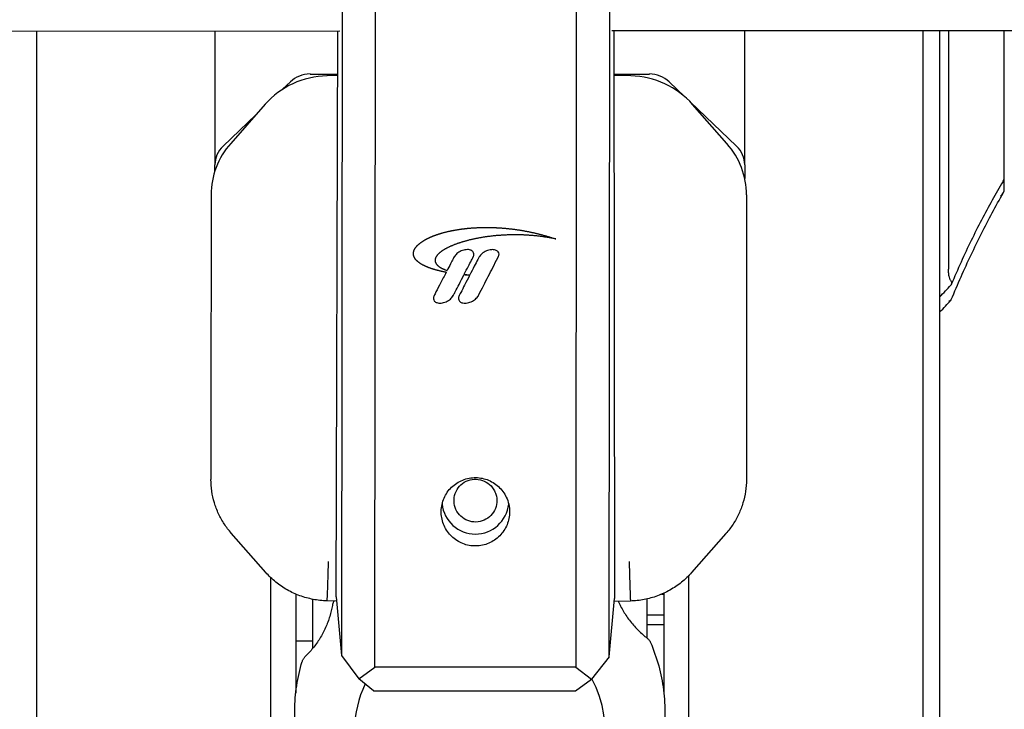
# Model space of a CAD drawing. Extents: x 2991 to 3714, y -3003 to -1593.
# Drawn here: x 3337 to 3513, y -2064 to -1940 of the extents above; entities that cross this region are included whole.
import ezdxf

# ---------------------------------------------------------------- set-up
doc = ezdxf.new("R2010")
doc.units = 0
doc.header["$MEASUREMENT"] = 0
doc.layers.add('PV-1DA', color=7, linetype='Continuous')

# ---------------------------------------------------------------- blocks, each defined once
blk = doc.blocks.new('A$C45963A82')
at = {"layer": 'PV-1DA'}
for p, q in [((267.52, 824.11), (267.64, 964.11)), ((303.64, 964.08), (303.52, 824.08)), ((261.63, 951.75), (261.52, 826.22)), ((309.52, 825.94), (309.63, 951.71)), ((126.15, 938.18), (261.24, 938.31)), ((206.9, 846.55), (206.9, 938.26)), ((238.83, 938.29), (238.83, 914.23)), ((260.55, 836.73), (260.88, 938.31)), ((310, 938.34), (444.23, 938.4)), ((310.35, 938.27), (310.51, 836.42)), ((333.83, 914.23), (333.83, 938.35)), ((365.77, 938.37), (365.77, 846.55)), ((368.83, 851.61), (368.83, 938.37)), ((370.37, 938.37), (370.37, 895.51)), ((380.37, 912.73), (380.37, 938.37)), ((255.9, 930.55), (260.86, 930.55)), ((310.36, 930.55), (316.76, 930.55)), ((250.95, 927.8), (252.37, 929.15)), ((260.86, 930.27), (258.93, 930.23)), ((313.4, 930.21), (310.36, 930.28)), ((320.3, 929.15), (323.12, 926.45)), ((247.83, 925.12), (241.67, 918.1)), ((324.06, 925.55), (332.37, 917.61)), ((330.65, 918.06), (324.49, 925.08)), ((240.3, 917.61), (246.17, 923.23)), ((238.83, 913.14), (238.83, 914.23)), ((333.83, 914.23), (333.83, 911.8)), ((380.37, 909.93), (380.37, 912.1)), ((238.15, 908.88), (238.13, 866.73)), ((334.15, 908.84), (334.15, 899.93)), ((279.89, 902.1), (279.96, 902.12)), ((279.96, 902.12), (280.04, 902.14)), ((280.04, 902.14), (280.12, 902.16)), ((280.12, 902.16), (280.2, 902.18)), ((280.2, 902.18), (280.28, 902.2)), ((280.28, 902.2), (280.35, 902.22)), ((280.35, 902.22), (280.43, 902.24)), ((280.43, 902.24), (280.51, 902.26)), ((280.51, 902.26), (280.6, 902.28)), ((280.6, 902.28), (280.68, 902.3)), ((280.68, 902.3), (280.76, 902.32)), ((280.76, 902.32), (280.84, 902.33)), ((280.84, 902.33), (280.92, 902.35)), ((280.92, 902.35), (281, 902.37)), ((281, 902.37), (281.09, 902.39)), ((281.09, 902.39), (281.17, 902.41)), ((281.17, 902.41), (281.26, 902.42)), ((281.26, 902.42), (281.34, 902.44)), ((281.34, 902.44), (281.42, 902.46)), ((281.42, 902.46), (281.51, 902.47)), ((281.51, 902.47), (281.6, 902.49)), ((281.6, 902.49), (281.68, 902.51)), ((281.68, 902.51), (281.77, 902.52)), ((281.77, 902.52), (281.85, 902.54)), ((281.85, 902.54), (281.94, 902.55)), ((281.94, 902.55), (282.03, 902.57)), ((282.03, 902.57), (282.12, 902.58)), ((282.12, 902.58), (282.21, 902.6)), ((282.21, 902.6), (282.29, 902.61)), ((282.29, 902.61), (282.38, 902.63)), ((282.38, 902.63), (282.47, 902.64)), ((282.47, 902.64), (282.56, 902.66)), ((282.56, 902.66), (282.65, 902.67)), ((282.65, 902.67), (282.74, 902.68)), ((282.74, 902.68), (282.84, 902.7)), ((282.84, 902.7), (282.93, 902.71)), ((282.93, 902.71), (283.02, 902.72)), ((283.02, 902.72), (283.11, 902.74)), ((283.11, 902.74), (283.2, 902.75)), ((283.2, 902.75), (283.3, 902.76)), ((283.3, 902.76), (283.39, 902.77)), ((283.39, 902.77), (283.48, 902.78)), ((283.48, 902.78), (283.58, 902.79)), ((283.58, 902.79), (283.67, 902.8)), ((283.67, 902.8), (283.77, 902.82)), ((283.77, 902.82), (283.86, 902.83)), ((283.86, 902.83), (283.96, 902.84)), ((283.96, 902.84), (284.05, 902.85)), ((284.05, 902.85), (284.15, 902.86)), ((284.15, 902.86), (284.25, 902.87)), ((284.25, 902.87), (284.34, 902.87)), ((284.34, 902.87), (284.44, 902.88)), ((284.44, 902.88), (284.54, 902.89)), ((284.54, 902.89), (284.64, 902.9)), ((284.64, 902.9), (284.73, 902.91)), ((284.73, 902.91), (284.83, 902.92)), ((284.83, 902.92), (284.93, 902.92)), ((284.93, 902.92), (285.03, 902.93)), ((285.03, 902.93), (285.13, 902.94)), ((285.13, 902.94), (285.23, 902.94)), ((285.23, 902.94), (285.33, 902.95)), ((285.33, 902.95), (285.43, 902.96)), ((285.43, 902.96), (285.53, 902.96)), ((285.53, 902.96), (285.63, 902.97)), ((285.63, 902.97), (285.73, 902.97)), ((285.73, 902.97), (285.84, 902.98)), ((285.84, 902.98), (285.94, 902.98)), ((285.94, 902.98), (286.04, 902.99)), ((286.04, 902.99), (286.14, 902.99)), ((286.14, 902.99), (286.25, 903)), ((286.25, 903), (286.35, 903)), ((286.35, 903), (286.45, 903)), ((286.45, 903), (286.56, 903.01)), ((286.56, 903.01), (286.66, 903.01)), ((286.66, 903.01), (286.76, 903.01)), ((286.76, 903.01), (286.87, 903.01)), ((286.87, 903.01), (286.97, 903.01)), ((286.97, 903.01), (287.08, 903.02)), ((287.08, 903.02), (287.19, 903.02)), ((287.19, 903.02), (287.29, 903.02)), ((287.29, 903.02), (287.4, 903.02)), ((287.4, 903.02), (287.5, 903.02)), ((287.5, 903.02), (287.61, 903.02)), ((287.61, 903.02), (287.72, 903.02)), ((287.72, 903.02), (287.82, 903.02)), ((287.82, 903.02), (287.93, 903.02)), ((287.93, 903.02), (288.04, 903.01)), ((288.04, 903.01), (288.15, 903.01)), ((288.15, 903.01), (288.26, 903.01)), ((288.26, 903.01), (288.37, 903.01)), ((288.37, 903.01), (288.47, 903.01)), ((288.47, 903.01), (288.58, 903)), ((288.58, 903), (288.69, 903)), ((288.69, 903), (288.8, 903)), ((288.8, 903), (288.91, 902.99)), ((288.91, 902.99), (289.02, 902.99)), ((289.02, 902.99), (289.13, 902.98)), ((289.13, 902.98), (289.24, 902.98)), ((289.24, 902.98), (289.35, 902.97)), ((289.35, 902.97), (289.47, 902.97)), ((289.47, 902.97), (289.58, 902.96)), ((289.58, 902.96), (289.69, 902.95)), ((289.69, 902.95), (289.8, 902.95)), ((289.8, 902.95), (289.91, 902.94)), ((289.91, 902.94), (290.02, 902.93)), ((290.02, 902.93), (290.14, 902.92)), ((290.14, 902.92), (290.25, 902.92)), ((290.25, 902.92), (290.36, 902.91)), ((290.36, 902.91), (290.48, 902.9)), ((290.48, 902.9), (290.59, 902.89)), ((290.59, 902.89), (290.7, 902.88)), ((290.7, 902.88), (290.82, 902.87)), ((290.82, 902.87), (290.93, 902.86)), ((290.93, 902.86), (291.05, 902.85)), ((291.05, 902.85), (291.16, 902.84)), ((291.16, 902.84), (291.27, 902.83)), ((291.27, 902.83), (291.39, 902.81)), ((291.39, 902.81), (291.5, 902.8)), ((291.5, 902.8), (291.62, 902.79)), ((291.62, 902.79), (291.74, 902.78)), ((291.74, 902.78), (291.85, 902.76)), ((291.85, 902.76), (291.97, 902.75)), ((291.97, 902.75), (292.08, 902.74)), ((292.08, 902.74), (292.2, 902.72)), ((292.2, 902.72), (292.32, 902.71)), ((292.32, 902.71), (292.43, 902.69)), ((292.43, 902.69), (292.55, 902.68)), ((292.55, 902.68), (292.67, 902.66)), ((292.67, 902.66), (292.78, 902.64)), ((292.78, 902.64), (292.9, 902.63)), ((292.9, 902.63), (293.02, 902.61)), ((293.02, 902.61), (293.14, 902.59)), ((293.14, 902.59), (293.25, 902.57)), ((293.25, 902.57), (293.37, 902.56)), ((293.37, 902.56), (293.49, 902.54)), ((293.49, 902.54), (293.61, 902.52)), ((293.61, 902.52), (293.73, 902.5)), ((293.73, 902.5), (293.85, 902.48)), ((293.85, 902.48), (293.97, 902.46)), ((293.97, 902.46), (294.09, 902.44)), ((294.09, 902.44), (294.2, 902.42)), ((294.2, 902.42), (294.32, 902.4)), ((294.32, 902.4), (294.44, 902.37)), ((294.44, 902.37), (294.56, 902.35)), ((294.56, 902.35), (294.68, 902.33)), ((294.68, 902.33), (294.8, 902.31)), ((294.8, 902.31), (294.92, 902.28)), ((294.92, 902.28), (295.04, 902.26)), ((295.04, 902.26), (295.16, 902.23)), ((295.16, 902.23), (295.28, 902.21)), ((295.28, 902.21), (295.41, 902.18)), ((295.41, 902.18), (295.53, 902.16)), ((295.53, 902.16), (295.65, 902.13)), ((295.65, 902.13), (295.77, 902.11)), ((295.77, 902.11), (295.89, 902.08)), ((275.8, 900.33), (275.84, 900.36)), ((275.84, 900.36), (275.89, 900.39)), ((275.89, 900.39), (275.93, 900.42)), ((275.93, 900.42), (275.97, 900.45)), ((275.97, 900.45), (276.02, 900.48)), ((276.02, 900.48), (276.06, 900.51)), ((276.06, 900.51), (276.11, 900.54)), ((276.11, 900.54), (276.15, 900.57)), ((276.15, 900.57), (276.2, 900.6)), ((276.2, 900.6), (276.25, 900.63)), ((276.25, 900.63), (276.29, 900.66)), ((276.29, 900.66), (276.34, 900.69)), ((276.34, 900.69), (276.39, 900.72)), ((276.39, 900.72), (276.44, 900.75)), ((276.44, 900.75), (276.49, 900.77)), ((276.49, 900.77), (276.54, 900.8)), ((276.54, 900.8), (276.59, 900.83)), ((276.59, 900.83), (276.64, 900.86)), ((276.64, 900.86), (276.7, 900.89)), ((276.7, 900.89), (276.75, 900.92)), ((276.75, 900.92), (276.8, 900.94)), ((276.8, 900.94), (276.86, 900.97)), ((276.86, 900.97), (276.91, 901)), ((276.91, 901), (276.97, 901.03)), ((276.97, 901.03), (277.02, 901.05)), ((277.02, 901.05), (277.08, 901.08)), ((277.08, 901.08), (277.13, 901.11)), ((277.13, 901.11), (277.19, 901.14)), ((277.19, 901.14), (277.25, 901.16)), ((277.25, 901.16), (277.31, 901.19)), ((277.31, 901.19), (277.36, 901.22)), ((277.36, 901.22), (277.42, 901.24)), ((277.42, 901.24), (277.48, 901.27)), ((277.48, 901.27), (277.54, 901.3)), ((277.54, 901.3), (277.6, 901.32)), ((277.6, 901.32), (277.67, 901.35)), ((277.67, 901.35), (277.73, 901.37)), ((277.73, 901.37), (277.79, 901.4)), ((277.79, 901.4), (277.85, 901.43)), ((277.85, 901.43), (277.92, 901.45)), ((277.92, 901.45), (277.98, 901.48)), ((277.98, 901.48), (278.04, 901.5)), ((278.04, 901.5), (278.11, 901.53)), ((278.11, 901.53), (278.17, 901.55)), ((278.17, 901.55), (278.24, 901.58)), ((278.24, 901.58), (278.31, 901.6)), ((278.31, 901.6), (278.37, 901.63)), ((278.37, 901.63), (278.44, 901.65)), ((278.44, 901.65), (278.51, 901.67)), ((278.51, 901.67), (278.58, 901.7)), ((278.58, 901.7), (278.64, 901.72)), ((278.64, 901.72), (278.71, 901.75)), ((278.71, 901.75), (278.78, 901.77)), ((278.78, 901.77), (278.85, 901.79)), ((278.85, 901.79), (278.92, 901.81)), ((278.92, 901.81), (279, 901.84)), ((279, 901.84), (279.07, 901.86)), ((279.07, 901.86), (279.14, 901.88)), ((279.14, 901.88), (279.21, 901.91)), ((279.21, 901.91), (279.28, 901.93)), ((279.28, 901.93), (279.36, 901.95)), ((279.36, 901.95), (279.43, 901.97)), ((279.43, 901.97), (279.51, 901.99)), ((279.51, 901.99), (279.58, 902.02)), ((279.58, 902.02), (279.66, 902.04)), ((279.66, 902.04), (279.73, 902.06)), ((279.73, 902.06), (279.81, 902.08)), ((279.81, 902.08), (279.89, 902.1)), ((283.03, 900.35), (282.92, 900.31)), ((283.14, 900.38), (283.03, 900.35)), ((283.25, 900.41), (283.14, 900.38)), ((283.36, 900.45), (283.25, 900.41)), ((283.47, 900.48), (283.36, 900.45)), ((283.58, 900.51), (283.47, 900.48)), ((283.69, 900.54), (283.58, 900.51)), ((283.8, 900.57), (283.69, 900.54)), ((283.92, 900.6), (283.8, 900.57)), ((284.03, 900.64), (283.92, 900.6)), ((284.15, 900.67), (284.03, 900.64)), ((284.27, 900.7), (284.15, 900.67)), ((284.39, 900.73), (284.27, 900.7)), ((284.5, 900.76), (284.39, 900.73)), ((284.62, 900.78), (284.5, 900.76)), ((284.74, 900.81), (284.62, 900.78)), ((284.87, 900.84), (284.74, 900.81)), ((284.99, 900.87), (284.87, 900.84)), ((285.11, 900.9), (284.99, 900.87)), ((285.24, 900.92), (285.11, 900.9)), ((285.36, 900.95), (285.24, 900.92)), ((285.49, 900.98), (285.36, 900.95)), ((285.61, 901), (285.49, 900.98)), ((285.74, 901.03), (285.61, 901)), ((285.87, 901.05), (285.74, 901.03)), ((286, 901.08), (285.87, 901.05)), ((286.12, 901.1), (286, 901.08)), ((286.25, 901.13), (286.12, 901.1)), ((286.39, 901.15), (286.25, 901.13)), ((286.52, 901.17), (286.39, 901.15)), ((286.65, 901.2), (286.52, 901.17)), ((286.78, 901.22), (286.65, 901.2)), ((286.92, 901.24), (286.78, 901.22)), ((287.05, 901.26), (286.92, 901.24)), ((287.19, 901.28), (287.05, 901.26)), ((287.32, 901.3), (287.19, 901.28)), ((287.46, 901.32), (287.32, 901.3)), ((287.6, 901.34), (287.46, 901.32)), ((287.73, 901.36), (287.6, 901.34)), ((287.87, 901.38), (287.73, 901.36)), ((288.01, 901.4), (287.87, 901.38)), ((288.15, 901.41), (288.01, 901.4)), ((288.29, 901.43), (288.15, 901.41)), ((288.43, 901.45), (288.29, 901.43)), ((288.57, 901.46), (288.43, 901.45)), ((288.72, 901.48), (288.57, 901.46)), ((288.86, 901.49), (288.72, 901.48)), ((289, 901.51), (288.86, 901.49)), ((289.15, 901.52), (289, 901.51)), ((289.29, 901.54), (289.15, 901.52)), ((289.44, 901.55), (289.29, 901.54)), ((289.58, 901.56), (289.44, 901.55)), ((289.73, 901.57), (289.58, 901.56)), ((289.87, 901.58), (289.73, 901.57)), ((290.02, 901.59), (289.87, 901.58)), ((290.17, 901.6), (290.02, 901.59)), ((290.32, 901.61), (290.17, 901.6)), ((290.46, 901.62), (290.32, 901.61)), ((290.61, 901.63), (290.46, 901.62)), ((290.76, 901.64), (290.61, 901.63)), ((290.91, 901.65), (290.76, 901.64)), ((291.06, 901.65), (290.91, 901.65)), ((291.21, 901.66), (291.06, 901.65)), ((291.37, 901.66), (291.21, 901.66)), ((291.52, 901.67), (291.37, 901.66)), ((291.67, 901.67), (291.52, 901.67)), ((291.82, 901.68), (291.67, 901.67)), ((291.98, 901.68), (291.82, 901.68)), ((292.13, 901.68), (291.98, 901.68)), ((292.28, 901.69), (292.13, 901.68)), ((292.44, 901.69), (292.28, 901.69)), ((292.59, 901.69), (292.44, 901.69)), ((292.75, 901.69), (292.59, 901.69)), ((292.9, 901.69), (292.75, 901.69)), ((293.06, 901.68), (292.9, 901.69)), ((293.21, 901.68), (293.06, 901.68)), ((293.37, 901.68), (293.21, 901.68)), ((293.53, 901.68), (293.37, 901.68)), ((293.68, 901.67), (293.53, 901.68)), ((293.84, 901.67), (293.68, 901.67)), ((294, 901.66), (293.84, 901.67)), ((294.16, 901.66), (294, 901.66)), ((294.31, 901.65), (294.16, 901.66)), ((294.47, 901.64), (294.31, 901.65)), ((294.63, 901.63), (294.47, 901.64)), ((294.79, 901.63), (294.63, 901.63)), ((294.95, 901.62), (294.79, 901.63)), ((295.11, 901.61), (294.95, 901.62)), ((295.27, 901.59), (295.11, 901.61)), ((295.43, 901.58), (295.27, 901.59)), ((295.59, 901.57), (295.43, 901.58)), ((295.75, 901.56), (295.59, 901.57)), ((295.91, 901.54), (295.75, 901.56)), ((295.89, 902.08), (296.01, 902.05)), ((296.07, 901.53), (295.91, 901.54)), ((296.01, 902.05), (296.13, 902.02)), ((296.23, 901.51), (296.07, 901.53)), ((296.13, 902.02), (296.25, 902)), ((296.39, 901.5), (296.23, 901.51)), ((296.25, 902), (296.38, 901.97)), ((296.38, 901.97), (296.5, 901.94)), ((296.55, 901.48), (296.39, 901.5)), ((296.5, 901.94), (296.62, 901.91)), ((296.71, 901.46), (296.55, 901.48)), ((296.62, 901.91), (296.74, 901.88)), ((296.87, 901.44), (296.71, 901.46)), ((296.74, 901.88), (296.86, 901.85)), ((296.86, 901.85), (296.99, 901.82)), ((297.03, 901.42), (296.87, 901.44)), ((296.99, 901.82), (297.11, 901.79)), ((297.19, 901.4), (297.03, 901.42)), ((297.11, 901.79), (297.23, 901.75)), ((297.36, 901.38), (297.19, 901.4)), ((297.23, 901.75), (297.35, 901.72)), ((297.35, 901.72), (297.48, 901.69)), ((297.52, 901.36), (297.36, 901.38)), ((297.48, 901.69), (297.6, 901.66)), ((297.68, 901.34), (297.52, 901.36)), ((297.6, 901.66), (297.72, 901.62)), ((297.84, 901.32), (297.68, 901.34)), ((297.72, 901.62), (297.84, 901.59)), ((297.84, 901.59), (297.97, 901.56)), ((298, 901.29), (297.84, 901.32)), ((297.97, 901.56), (298.09, 901.52)), ((298.17, 901.27), (298, 901.29)), ((298.09, 901.52), (298.21, 901.48)), ((298.33, 901.24), (298.17, 901.27)), ((298.21, 901.48), (298.34, 901.45)), ((298.49, 901.22), (298.33, 901.24)), ((298.34, 901.45), (298.46, 901.41)), ((298.46, 901.41), (298.58, 901.38)), ((298.65, 901.19), (298.49, 901.22)), ((298.58, 901.38), (298.71, 901.34)), ((298.81, 901.16), (298.65, 901.19)), ((298.71, 901.34), (298.83, 901.3)), ((298.98, 901.13), (298.81, 901.16)), ((298.83, 901.3), (298.96, 901.26)), ((298.96, 901.26), (299.08, 901.23)), ((299.14, 901.1), (298.98, 901.13)), ((299.08, 901.23), (299.2, 901.19)), ((299.3, 901.07), (299.14, 901.1)), ((299.2, 901.19), (299.33, 901.15)), ((299.46, 901.04), (299.3, 901.07)), ((299.33, 901.15), (299.45, 901.11)), ((299.45, 901.11), (299.58, 901.07)), ((299.62, 901.01), (299.46, 901.04)), ((299.58, 901.07), (299.7, 901.03)), ((299.79, 900.98), (299.62, 901.01)), ((299.7, 901.03), (299.82, 900.98)), ((299.95, 900.94), (299.79, 900.98)), ((299.82, 900.98), (299.95, 900.94)), ((274.45, 898.56), (274.46, 898.6)), ((274.46, 898.63), (274.47, 898.66)), ((274.46, 898.6), (274.46, 898.63)), ((274.47, 898.66), (274.48, 898.69)), ((274.48, 898.69), (274.49, 898.73)), ((274.49, 898.73), (274.5, 898.76)), ((274.5, 898.76), (274.51, 898.79)), ((274.51, 898.79), (274.52, 898.82)), ((274.52, 898.82), (274.53, 898.86)), ((274.53, 898.86), (274.54, 898.89)), ((274.54, 898.89), (274.55, 898.92)), ((274.55, 898.92), (274.57, 898.95)), ((274.57, 898.95), (274.58, 898.99)), ((274.58, 898.99), (274.6, 899.02)), ((274.6, 899.02), (274.61, 899.05)), ((274.61, 899.05), (274.63, 899.08)), ((274.63, 899.08), (274.64, 899.11)), ((274.64, 899.11), (274.66, 899.15)), ((274.66, 899.15), (274.68, 899.18)), ((274.68, 899.18), (274.7, 899.21)), ((274.7, 899.21), (274.72, 899.24)), ((274.72, 899.24), (274.74, 899.27)), ((274.74, 899.27), (274.76, 899.31)), ((274.76, 899.31), (274.78, 899.34)), ((274.78, 899.34), (274.8, 899.37)), ((274.8, 899.37), (274.83, 899.4)), ((274.83, 899.4), (274.85, 899.43)), ((274.85, 899.43), (274.87, 899.47)), ((274.87, 899.47), (274.9, 899.5)), ((274.9, 899.5), (274.92, 899.53)), ((274.92, 899.53), (274.95, 899.56)), ((274.95, 899.56), (274.98, 899.59)), ((274.98, 899.59), (275, 899.62)), ((275, 899.62), (275.03, 899.66)), ((275.03, 899.66), (275.06, 899.69)), ((275.06, 899.69), (275.09, 899.72)), ((275.09, 899.72), (275.12, 899.75)), ((275.12, 899.75), (275.15, 899.78)), ((275.15, 899.78), (275.18, 899.81)), ((275.18, 899.81), (275.21, 899.84)), ((275.21, 899.84), (275.24, 899.88)), ((275.24, 899.88), (275.28, 899.91)), ((275.28, 899.91), (275.31, 899.94)), ((275.31, 899.94), (275.34, 899.97)), ((275.34, 899.97), (275.38, 900)), ((275.38, 900), (275.41, 900.03)), ((275.41, 900.03), (275.45, 900.06)), ((275.45, 900.06), (275.49, 900.09)), ((275.49, 900.09), (275.52, 900.12)), ((275.52, 900.12), (275.56, 900.15)), ((275.56, 900.15), (275.6, 900.18)), ((275.6, 900.18), (275.64, 900.21)), ((275.64, 900.21), (275.68, 900.24)), ((275.68, 900.24), (275.72, 900.27)), ((275.72, 900.27), (275.76, 900.3)), ((275.76, 900.3), (275.8, 900.33)), ((279.27, 898.58), (279.22, 898.53)), ((279.32, 898.62), (279.27, 898.58)), ((279.38, 898.66), (279.32, 898.62)), ((279.43, 898.7), (279.38, 898.66)), ((279.49, 898.74), (279.43, 898.7)), ((279.55, 898.78), (279.49, 898.74)), ((279.61, 898.83), (279.55, 898.78)), ((279.67, 898.87), (279.61, 898.83)), ((279.74, 898.91), (279.67, 898.87)), ((279.8, 898.95), (279.74, 898.91)), ((279.87, 898.99), (279.8, 898.95)), ((279.93, 899.03), (279.87, 898.99)), ((280, 899.07), (279.93, 899.03)), ((280.07, 899.11), (280, 899.07)), ((280.14, 899.15), (280.07, 899.11)), ((280.22, 899.19), (280.14, 899.15)), ((280.29, 899.23), (280.22, 899.19)), ((280.36, 899.27), (280.29, 899.23)), ((280.44, 899.31), (280.36, 899.27)), ((280.52, 899.35), (280.44, 899.31)), ((280.6, 899.39), (280.52, 899.35)), ((280.68, 899.43), (280.6, 899.39)), ((280.76, 899.47), (280.68, 899.43)), ((280.84, 899.51), (280.76, 899.47)), ((280.92, 899.55), (280.84, 899.51)), ((281.01, 899.59), (280.92, 899.55)), ((281.09, 899.63), (281.01, 899.59)), ((281.18, 899.66), (281.09, 899.63)), ((281.27, 899.7), (281.18, 899.66)), ((281.35, 899.74), (281.27, 899.7)), ((281.44, 899.78), (281.35, 899.74)), ((281.54, 899.82), (281.44, 899.78)), ((281.63, 899.85), (281.54, 899.82)), ((281.72, 899.89), (281.63, 899.85)), ((281.82, 899.93), (281.72, 899.89)), ((281.91, 899.96), (281.82, 899.93)), ((282.01, 900), (281.91, 899.96)), ((282.1, 900.04), (282.01, 900)), ((282.2, 900.07), (282.1, 900.04)), ((282.3, 900.11), (282.2, 900.07)), ((282.4, 900.14), (282.3, 900.11)), ((282.51, 900.18), (282.4, 900.14)), ((282.61, 900.21), (282.51, 900.18)), ((282.71, 900.25), (282.61, 900.21)), ((282.82, 900.28), (282.71, 900.25)), ((282.92, 900.31), (282.82, 900.28)), ((334.15, 899.92), (334.13, 857.76)), ((274.43, 898.4), (274.44, 898.44)), ((274.43, 898.37), (274.43, 898.4)), ((274.43, 898.34), (274.43, 898.37)), ((274.43, 898.31), (274.43, 898.34)), ((274.43, 898.27), (274.43, 898.31)), ((274.43, 898.24), (274.43, 898.27)), ((274.44, 898.21), (274.43, 898.24)), ((274.44, 898.5), (274.45, 898.53)), ((274.44, 898.47), (274.44, 898.5)), ((274.44, 898.44), (274.44, 898.47)), ((274.44, 898.18), (274.44, 898.21)), ((274.44, 898.14), (274.44, 898.18)), ((274.45, 898.11), (274.44, 898.14)), ((274.45, 898.53), (274.45, 898.56)), ((274.45, 898.08), (274.45, 898.11)), ((274.46, 898.05), (274.45, 898.08)), ((274.46, 898.02), (274.46, 898.05)), ((274.47, 897.98), (274.46, 898.02)), ((274.48, 897.95), (274.47, 897.98)), ((274.49, 897.92), (274.48, 897.95)), ((274.5, 897.89), (274.49, 897.92)), ((274.51, 897.86), (274.5, 897.89)), ((274.52, 897.82), (274.51, 897.86)), ((274.53, 897.79), (274.52, 897.82)), ((274.54, 897.76), (274.53, 897.79)), ((274.56, 897.73), (274.54, 897.76)), ((274.57, 897.7), (274.56, 897.73)), ((274.58, 897.66), (274.57, 897.7)), ((274.6, 897.63), (274.58, 897.66)), ((274.62, 897.6), (274.6, 897.63)), ((274.63, 897.57), (274.62, 897.6)), ((274.65, 897.54), (274.63, 897.57)), ((274.67, 897.51), (274.65, 897.54)), ((274.69, 897.47), (274.67, 897.51)), ((274.71, 897.44), (274.69, 897.47)), ((274.73, 897.41), (274.71, 897.44)), ((274.75, 897.38), (274.73, 897.41)), ((274.77, 897.35), (274.75, 897.38)), ((274.8, 897.32), (274.77, 897.35)), ((274.82, 897.29), (274.8, 897.32)), ((274.85, 897.26), (274.82, 897.29)), ((274.87, 897.22), (274.85, 897.26)), ((274.9, 897.19), (274.87, 897.22)), ((274.93, 897.16), (274.9, 897.19)), ((274.95, 897.13), (274.93, 897.16)), ((274.98, 897.1), (274.95, 897.13)), ((275.01, 897.07), (274.98, 897.1)), ((275.04, 897.04), (275.01, 897.07)), ((275.07, 897.01), (275.04, 897.04)), ((275.11, 896.98), (275.07, 897.01)), ((275.14, 896.95), (275.11, 896.98)), ((275.17, 896.92), (275.14, 896.95)), ((275.21, 896.89), (275.17, 896.92)), ((275.24, 896.86), (275.21, 896.89)), ((275.28, 896.83), (275.24, 896.86)), ((275.31, 896.8), (275.28, 896.83)), ((278.32, 897.18), (278.31, 897.14)), ((278.31, 897.14), (278.31, 897.1)), ((278.31, 897.1), (278.31, 897.06)), ((278.31, 897.06), (278.32, 897.01)), ((278.33, 897.26), (278.32, 897.22)), ((278.32, 897.22), (278.32, 897.18)), ((278.32, 897.01), (278.32, 896.97)), ((278.32, 896.97), (278.33, 896.93)), ((278.34, 897.35), (278.33, 897.31)), ((278.33, 897.31), (278.33, 897.26)), ((278.33, 896.93), (278.34, 896.89)), ((278.35, 897.39), (278.34, 897.35)), ((278.34, 896.89), (278.35, 896.85)), ((278.36, 897.43), (278.35, 897.39)), ((278.35, 896.85), (278.36, 896.81)), ((278.38, 897.47), (278.36, 897.43)), ((278.36, 896.81), (278.37, 896.77)), ((278.39, 897.52), (278.38, 897.47)), ((278.41, 897.56), (278.39, 897.52)), ((278.43, 897.6), (278.41, 897.56)), ((278.45, 897.64), (278.43, 897.6)), ((278.47, 897.69), (278.45, 897.64)), ((278.49, 897.73), (278.47, 897.69)), ((278.52, 897.77), (278.49, 897.73)), ((278.54, 897.81), (278.52, 897.77)), ((278.57, 897.86), (278.54, 897.81)), ((278.6, 897.9), (278.57, 897.86)), ((278.63, 897.94), (278.6, 897.9)), ((278.66, 897.98), (278.63, 897.94)), ((278.7, 898.03), (278.66, 897.98)), ((278.73, 898.07), (278.7, 898.03)), ((278.77, 898.11), (278.73, 898.07)), ((278.81, 898.15), (278.77, 898.11)), ((278.85, 898.2), (278.81, 898.15)), ((278.89, 898.24), (278.85, 898.2)), ((278.93, 898.28), (278.89, 898.24)), ((278.97, 898.32), (278.93, 898.28)), ((279.02, 898.36), (278.97, 898.32)), ((279.07, 898.41), (279.02, 898.36)), ((279.12, 898.45), (279.07, 898.41)), ((279.16, 898.49), (279.12, 898.45)), ((279.22, 898.53), (279.16, 898.49)), ((275.35, 896.77), (275.31, 896.8)), ((275.39, 896.74), (275.35, 896.77)), ((275.43, 896.71), (275.39, 896.74)), ((275.47, 896.68), (275.43, 896.71)), ((275.51, 896.65), (275.47, 896.68)), ((275.55, 896.62), (275.51, 896.65)), ((275.6, 896.59), (275.55, 896.62)), ((275.64, 896.56), (275.6, 896.59)), ((275.68, 896.53), (275.64, 896.56)), ((275.73, 896.5), (275.68, 896.53)), ((275.77, 896.47), (275.73, 896.5)), ((275.82, 896.45), (275.77, 896.47)), ((275.87, 896.42), (275.82, 896.45)), ((275.92, 896.39), (275.87, 896.42)), ((275.97, 896.36), (275.92, 896.39)), ((276.02, 896.33), (275.97, 896.36)), ((276.07, 896.3), (276.02, 896.33)), ((276.12, 896.27), (276.07, 896.3)), ((276.17, 896.25), (276.12, 896.27)), ((276.23, 896.22), (276.17, 896.25)), ((276.28, 896.19), (276.23, 896.22)), ((276.34, 896.16), (276.28, 896.19)), ((276.39, 896.14), (276.34, 896.16)), ((276.45, 896.11), (276.39, 896.14)), ((276.51, 896.08), (276.45, 896.11)), ((276.57, 896.05), (276.51, 896.08)), ((276.63, 896.03), (276.57, 896.05)), ((276.69, 896), (276.63, 896.03)), ((276.75, 895.97), (276.69, 896)), ((276.81, 895.95), (276.75, 895.97)), ((276.88, 895.92), (276.81, 895.95)), ((276.94, 895.89), (276.88, 895.92)), ((277.01, 895.87), (276.94, 895.89)), ((277.07, 895.84), (277.01, 895.87)), ((277.14, 895.82), (277.07, 895.84)), ((277.21, 895.79), (277.14, 895.82)), ((277.27, 895.76), (277.21, 895.79)), ((277.34, 895.74), (277.27, 895.76)), ((277.41, 895.71), (277.34, 895.74)), ((277.49, 895.69), (277.41, 895.71)), ((277.56, 895.66), (277.49, 895.69)), ((277.63, 895.64), (277.56, 895.66)), ((277.71, 895.61), (277.63, 895.64)), ((277.78, 895.59), (277.71, 895.61)), ((277.86, 895.56), (277.78, 895.59)), ((277.93, 895.54), (277.86, 895.56)), ((278.01, 895.51), (277.93, 895.54)), ((278.09, 895.49), (278.01, 895.51)), ((278.17, 895.47), (278.09, 895.49)), ((278.25, 895.44), (278.17, 895.47)), ((278.33, 895.42), (278.25, 895.44)), ((278.41, 895.4), (278.33, 895.42)), ((278.37, 896.77), (278.39, 896.73)), ((278.39, 896.73), (278.4, 896.69)), ((278.4, 896.69), (278.42, 896.65)), ((278.5, 895.37), (278.41, 895.4)), ((278.42, 896.65), (278.44, 896.61)), ((278.44, 896.61), (278.46, 896.57)), ((278.46, 896.57), (278.49, 896.53)), ((278.49, 896.53), (278.51, 896.49)), ((278.58, 895.35), (278.5, 895.37)), ((278.51, 896.49), (278.54, 896.45)), ((278.54, 896.45), (278.57, 896.41)), ((278.57, 896.41), (278.6, 896.37)), ((278.67, 895.33), (278.58, 895.35)), ((278.6, 896.37), (278.63, 896.33)), ((278.63, 896.33), (278.67, 896.29)), ((278.67, 896.29), (278.7, 896.25)), ((278.75, 895.3), (278.67, 895.33)), ((278.7, 896.25), (278.74, 896.22)), ((278.74, 896.22), (278.78, 896.18)), ((278.84, 895.28), (278.75, 895.3)), ((278.78, 896.18), (278.83, 896.14)), ((278.83, 896.14), (278.87, 896.1)), ((278.93, 895.26), (278.84, 895.28)), ((278.87, 896.1), (278.92, 896.06)), ((278.92, 896.06), (278.96, 896.03)), ((279.02, 895.24), (278.93, 895.26)), ((278.96, 896.03), (279.01, 895.99)), ((279.01, 895.99), (279.07, 895.95)), ((279.11, 895.21), (279.02, 895.24)), ((279.07, 895.95), (279.12, 895.92)), ((279.2, 895.19), (279.11, 895.21)), ((279.12, 895.92), (279.18, 895.88)), ((279.18, 895.88), (279.23, 895.84)), ((279.29, 895.17), (279.2, 895.19)), ((279.23, 895.84), (279.29, 895.81)), ((279.29, 895.81), (279.35, 895.77)), ((279.38, 895.15), (279.29, 895.17)), ((279.35, 895.77), (279.42, 895.74)), ((279.48, 895.13), (279.38, 895.15)), ((279.42, 895.74), (279.48, 895.7)), ((279.48, 895.7), (279.55, 895.67)), ((279.57, 895.11), (279.48, 895.13)), ((279.55, 895.67), (279.62, 895.63)), ((279.67, 895.09), (279.57, 895.11)), ((279.62, 895.63), (279.69, 895.6)), ((279.76, 895.07), (279.67, 895.09)), ((279.69, 895.6), (279.77, 895.57)), ((279.86, 895.05), (279.76, 895.07)), ((279.77, 895.57), (279.84, 895.53)), ((279.84, 895.53), (279.92, 895.5)), ((279.96, 895.02), (279.86, 895.05)), ((279.92, 895.5), (280, 895.46)), ((280, 895.46), (280.08, 895.43)), ((280.08, 895.43), (280.19, 895.39)), ((280.19, 895.39), (280.3, 895.35)), ((280.3, 895.35), (280.41, 895.31)), ((280.41, 895.31), (280.46, 895.29)), ((280.06, 895), (279.96, 895.02)), ((280.16, 894.98), (280.06, 895)), ((280.26, 894.96), (280.16, 894.98)), ((280.29, 894.96), (280.26, 894.96)), ((283.5, 894.5), (283.48, 894.5)), ((283.63, 894.48), (283.5, 894.5)), ((283.54, 894.61), (283.59, 894.6)), ((283.59, 894.6), (283.71, 894.58)), ((283.76, 894.47), (283.63, 894.48)), ((283.71, 894.58), (283.84, 894.57)), ((283.89, 894.46), (283.76, 894.47)), ((283.84, 894.57), (283.96, 894.55)), ((284.03, 894.44), (283.89, 894.46)), ((283.96, 894.55), (284.09, 894.53)), ((284.16, 894.43), (284.03, 894.44)), ((284.09, 894.53), (284.22, 894.52)), ((284.3, 894.42), (284.16, 894.43)), ((284.22, 894.52), (284.35, 894.5)), ((284.43, 894.41), (284.3, 894.42)), ((284.35, 894.5), (284.48, 894.48)), ((284.5, 894.4), (284.43, 894.41)), ((284.48, 894.48), (284.54, 894.48)), ((238.13, 866.72), (238.13, 857.8)), ((368.83, 740.95), (368.83, 851.61)), ((247.94, 841.11), (241.78, 848.14)), ((330.47, 848.1), (324.31, 841.08)), ((206.9, 732.3), (206.9, 846.55)), ((365.77, 846.55), (365.77, 732.3)), ((323.83, 704), (323.83, 840.56)), ((248.83, 840.18), (248.83, 704)), ((318.93, 837.19), (319.33, 837.19)), ((256.33, 836.29), (256.33, 827.42)), ((260.62, 835.96), (258.9, 836)), ((260.55, 836.73), (261.52, 826.22)), ((309.52, 825.94), (310.51, 836.42)), ((313.34, 835.97), (310.46, 835.91)), ((316.33, 829.31), (316.33, 836.35)), ((316.33, 833.51), (319.33, 833.51)), ((316.33, 831.76), (319.33, 831.76)), ((256.33, 828.75), (253.33, 828.75)), ((261.52, 826.22), (264.65, 821.99)), ((309.52, 825.94), (306.38, 821.95)), ((264.65, 821.99), (267.52, 824.11)), ((303.52, 824.08), (267.52, 824.11)), ((303.52, 824.08), (306.38, 821.95)), ((267.3, 819.87), (264.65, 821.99)), ((303.51, 819.83), (306.38, 821.95)), ((267.3, 819.87), (303.51, 819.83))]:
    blk.add_line(p, q, dxfattribs=at)
blk.add_arc((285.54, 853.99), 6, 185.7429, 354.1565, dxfattribs=at)
for centre, major_axis, ratio, start_param, end_param in [((310.32, 938.18), (0.001, 1), 0.027382, 4.799655, 4.870209), ((255.9, 925.77), (5, 0), 0.956305, 1.570796, 2.356194), ((316.76, 925.77), (5, 0), 0.956305, 0.785398, 1.570796), ((259.32, 915.89), (-15, 0), 0.956305, 4.738076, 5.58456), ((313, 915.87), (15, 0), 0.956305, 0.697638, 1.544123), ((253.15, 908.87), (-15, 0), 0.956305, 5.58456, 6.282692), ((319.15, 908.84), (15, 0), 0.956305, 0, 0.697638), ((243.83, 914.23), (-5, 0), 0.956305, 5.497787, 6.283185), ((328.83, 914.23), (5, 0), 0.956305, 0, 0.785398), ((253.13, 866.72), (-15, 0), 0.956305, 6.282692, 6.283185), ((286.33, 812.36), (22.5, 0), 0.956305, 2.723885, 4.243864), ((286.33, 812.36), (22.5, 0), 0.956305, 4.243864, 6.748688)]:
    blk.add_ellipse(centre, major_axis=major_axis, ratio=ratio, start_param=start_param, end_param=end_param, dxfattribs=at)
for points, knots in [([(380.37, 912.1), (380.37, 912.18), (380.37, 912.27), (380.37, 912.48), (380.37, 912.61), (380.37, 912.73)], [0.21039488, 0.21039488, 0.21039488, 0.21039488, 0.2313624, 0.2313624, 0.26064132, 0.26064132, 0.26064132, 0.26064132]), ([(380.14, 911.28), (379.48, 910.17), (378.83, 909.04), (377.54, 906.73), (376.91, 905.55), (375.65, 903.14), (375.03, 901.9), (373.81, 899.39), (373.21, 898.1), (372.03, 895.49), (371.44, 894.15), (370.87, 892.79)], [0.802383, 0.802383, 0.802383, 0.802383, 1.41887, 1.41887, 2.035356, 2.035356, 2.651843, 2.651843, 3.26833, 3.26833, 3.884817, 3.884817, 3.884817, 3.884817]), ([(380.14, 911.28), (380.17, 911.33), (380.2, 911.38), (380.32, 911.64), (380.37, 911.87), (380.37, 912.1)], [0.07971219, 0.07971219, 0.07971219, 0.07971219, 0.09861673, 0.09861673, 0.17759342, 0.17759342, 0.17759342, 0.17759342]), ([(370.87, 890.06), (371.44, 891.45), (372.02, 892.81), (373.2, 895.49), (373.81, 896.81), (375.03, 899.41), (375.65, 900.68), (376.91, 903.18), (377.55, 904.41), (378.85, 906.83), (379.5, 908.01), (380.17, 909.18)], [4.178873, 4.178873, 4.178873, 4.178873, 4.784483, 4.784483, 5.390092, 5.390092, 5.995702, 5.995702, 6.601312, 6.601312, 7.206921, 7.206921, 7.206921, 7.206921]), ([(379.66, 908.63), (379.66, 908.63), (379.66, 908.63), (379.78, 908.72), (379.89, 908.81), (380.08, 909.03), (380.16, 909.15), (380.32, 909.48), (380.37, 909.7), (380.37, 909.93)], [-0.1783282, -0.1783282, -0.1783282, -0.1783282, -0.1776791, -0.1776791, -0.1282525, -0.1282525, -0.0789848, -0.0789848, 0, 0, 0, 0]), ([(285.14, 897.7), (285.22, 897.88), (285.34, 898.21), (285.13, 898.73), (284.6, 899.03), (283.84, 899.06), (283, 898.83), (282.21, 898.39), (281.87, 897.93), (281.71, 897.71)], [0, 0, 0, 0, 0.0566178, 0.1018293, 0.1546661, 0.2305883, 0.3227678, 0.4153755, 0.4945102, 0.4945102, 0.4945102, 0.4945102]), ([(289.64, 897.69), (289.72, 897.88), (289.84, 898.2), (289.63, 898.72), (289.1, 899.02), (288.34, 899.06), (287.5, 898.82), (286.71, 898.38), (286.37, 897.92), (286.21, 897.71)], [0, 0, 0, 0, 0.0566178, 0.1018293, 0.1546661, 0.2305883, 0.3227678, 0.4153755, 0.4945102, 0.4945102, 0.4945102, 0.4945102]), ([(334.15, 899.93), (334.15, 899.93), (334.15, 899.92), (334.15, 899.92), (334.15, 899.92), (334.15, 899.92), (334.15, 899.92), (334.15, 899.92), (334.15, 899.92), (334.15, 899.92), (334.15, 899.92), (334.15, 899.92)], [0, 0, 0, 0, 0.0000986682, 0.0000986682, 0.0001973365, 0.0001973365, 0.0002960047, 0.0002960047, 0.000394673, 0.000394673, 0.0004933412, 0.0004933412, 0.0004933412, 0.0004933412]), ([(281.71, 897.71), (281.65, 897.6), (281.44, 897.2), (281.03, 896.39), (280.67, 895.7), (280.46, 895.29)], [0, 0, 0, 0, 0.0375194, 0.1355181, 0.272157, 0.272157, 0.272157, 0.272157]), ([(283.54, 894.61), (283.79, 895.09), (284.22, 895.93), (284.73, 896.91), (284.99, 897.41), (285.06, 897.56)], [0, 0, 0, 0, 0.1624548, 0.2840188, 0.3318223, 0.3318223, 0.3318223, 0.3318223]), ([(286.21, 897.71), (286.13, 897.55), (285.84, 897), (285.28, 895.92), (284.81, 895), (284.54, 894.48)], [0, 0, 0, 0, 0.0529625, 0.1867044, 0.363507, 0.363507, 0.363507, 0.363507]), ([(285.06, 897.56), (285.07, 897.57), (285.09, 897.6), (285.12, 897.65), (285.14, 897.68), (285.14, 897.7)], [0, 0, 0, 0, 0.00557348, 0.01102854, 0.01636011, 0.01636011, 0.01636011, 0.01636011]), ([(286.13, 890.91), (286.43, 891.48), (287.28, 893.12), (288.42, 895.34), (289.26, 896.98), (289.56, 897.55)], [0, 0, 0, 0, 0.1939051, 0.5540146, 0.7479198, 0.7479198, 0.7479198, 0.7479198]), ([(289.56, 897.55), (289.57, 897.57), (289.59, 897.6), (289.62, 897.65), (289.64, 897.68), (289.64, 897.69)], [0, 0, 0, 0, 0.00557348, 0.01102854, 0.01636011, 0.01636011, 0.01636011, 0.01636011]), ([(370.73, 893.53), (370.71, 893.56), (370.7, 893.59), (370.62, 893.76), (370.56, 893.91), (370.47, 894.28), (370.43, 894.51), (370.38, 894.99), (370.37, 895.26), (370.37, 895.51)], [0.3672033, 0.3672033, 0.3672033, 0.3672033, 0.3881025, 0.3881025, 0.4641828, 0.4641828, 0.5615071, 0.5615071, 0.6724589, 0.6724589, 0.6724589, 0.6724589]), ([(280.29, 894.96), (279.95, 894.31), (279.35, 893.14), (278.63, 891.75), (278.24, 891), (278.13, 890.78)], [0, 0, 0, 0, 0.2185614, 0.396497, 0.4699587, 0.4699587, 0.4699587, 0.4699587]), ([(281.63, 890.91), (281.73, 891.09), (282.05, 891.72), (282.67, 892.91), (283.19, 893.93), (283.48, 894.5)], [0, 0, 0, 0, 0.0610608, 0.2118679, 0.4038587, 0.4038587, 0.4038587, 0.4038587]), ([(284.5, 894.4), (284.2, 893.83), (283.67, 892.8), (283.05, 891.59), (282.72, 890.96), (282.63, 890.78)], [0, 0, 0, 0, 0.194923, 0.3466456, 0.4077259, 0.4077259, 0.4077259, 0.4077259]), ([(370.73, 893.53), (370.83, 893.36), (370.89, 893.21), (370.92, 892.92), (370.89, 892.8), (370.81, 892.69), (370.8, 892.68), (370.79, 892.66)], [-0.2515842, -0.2515842, -0.2515842, -0.2515842, -0.1754891, -0.1754891, -0.0944666, -0.0944666, -0.0823953, -0.0823953, -0.0823953, -0.0823953]), ([(278.13, 890.78), (278.06, 890.6), (277.94, 890.27), (278.15, 889.74), (278.69, 889.44), (279.45, 889.41), (280.29, 889.64), (281.08, 890.09), (281.42, 890.55), (281.57, 890.77)], [0, 0, 0, 0, 0.0574162, 0.1031294, 0.1562358, 0.2324861, 0.3251565, 0.4176384, 0.4959966, 0.4959966, 0.4959966, 0.4959966]), ([(281.57, 890.77), (281.58, 890.78), (281.59, 890.82), (281.61, 890.86), (281.63, 890.89), (281.63, 890.91)], [0, 0, 0, 0, 0.00531589, 0.01046283, 0.01546076, 0.01546076, 0.01546076, 0.01546076]), ([(282.63, 890.78), (282.56, 890.59), (282.44, 890.26), (282.65, 889.74), (283.19, 889.44), (283.95, 889.4), (284.79, 889.64), (285.58, 890.08), (285.91, 890.55), (286.07, 890.76)], [0, 0, 0, 0, 0.0574162, 0.1031294, 0.1562358, 0.2324861, 0.3251565, 0.4176384, 0.4959966, 0.4959966, 0.4959966, 0.4959966]), ([(286.07, 890.76), (286.08, 890.78), (286.09, 890.81), (286.11, 890.86), (286.13, 890.89), (286.13, 890.91)], [0, 0, 0, 0, 0.00531589, 0.01046283, 0.01546076, 0.01546076, 0.01546076, 0.01546076]), ([(370.42, 889.8), (370.42, 889.8), (370.42, 889.8), (370.51, 889.81), (370.59, 889.83), (370.72, 889.88), (370.77, 889.92), (370.84, 890), (370.86, 890.03), (370.87, 890.06)], [-0.250918, -0.250918, -0.250918, -0.250918, -0.2502452, -0.2502452, -0.2034839, -0.2034839, -0.1570048, -0.1570048, -0.1304969, -0.1304969, -0.1304969, -0.1304969]), ([(291.67, 851.98), (291.67, 852.43), (291.62, 852.89), (291.42, 853.77), (291.28, 854.2), (290.74, 855.33), (290.26, 855.98), (289.08, 857.06), (288.39, 857.48), (286.89, 858.02), (286.1, 858.15), (284.5, 858.08), (283.72, 857.9), (282.27, 857.23), (281.61, 856.76), (280.52, 855.6), (280.09, 854.91), (279.53, 853.42), (279.39, 852.62), (279.43, 851.02), (279.61, 850.24), (280.26, 848.77), (280.72, 848.11), (281.87, 847.01), (282.55, 846.57), (284.03, 845.98), (284.82, 845.84), (286.42, 845.86), (287.21, 846.03), (288.68, 846.65), (289.34, 847.11), (290.47, 848.24), (290.91, 848.92), (291.52, 850.39), (291.67, 851.18), (291.67, 851.98)], [0, 0, 0, 0, 0.136086, 0.136086, 0.272136, 0.272136, 0.511811, 0.511811, 0.751281, 0.751281, 0.990625, 0.990625, 1.229984, 1.229984, 1.469495, 1.469495, 1.709216, 1.709216, 1.949086, 1.949086, 2.188946, 2.188946, 2.428643, 2.428643, 2.668131, 2.668131, 2.907481, 2.907481, 3.146834, 3.146834, 3.386328, 3.386328, 3.626029, 3.626029, 3.865344, 3.865344, 3.865344, 3.865344]), ([(241.78, 848.14), (241.32, 848.66), (240.9, 849.22), (240.13, 850.39), (239.79, 851), (239.2, 852.28), (238.95, 852.94), (238.54, 854.29), (238.39, 854.98), (238.18, 856.38), (238.13, 857.09), (238.13, 857.8)], [2.4439543, 2.4439543, 2.4439543, 2.4439543, 2.583482, 2.583482, 2.7230096, 2.7230096, 2.8625373, 2.8625373, 3.002065, 3.002065, 3.1415927, 3.1415927, 3.1415927, 3.1415927]), ([(289.21, 855.14), (289.12, 855.42), (289, 855.69), (288.71, 856.18), (288.54, 856.42), (287.99, 856.99), (287.59, 857.28), (286.68, 857.7), (286.19, 857.81), (285.19, 857.85), (284.69, 857.77), (283.76, 857.43), (283.32, 857.17), (282.59, 856.49), (282.29, 856.09), (281.86, 855.18), (281.74, 854.69), (281.68, 853.7), (281.75, 853.2), (282.08, 852.25), (282.34, 851.82), (283, 851.07), (283.4, 850.76), (284.29, 850.32), (284.78, 850.19), (285.77, 850.12), (286.27, 850.18), (287.22, 850.5), (287.66, 850.74), (288.42, 851.39), (288.73, 851.79), (289.19, 852.68), (289.33, 853.16), (289.41, 854.16), (289.36, 854.67), (289.21, 855.14)], [-2.421236, -2.421236, -2.421236, -2.421236, -2.334385, -2.334385, -2.247661, -2.247661, -2.09801, -2.09801, -1.948412, -1.948412, -1.798768, -1.798768, -1.649002, -1.649002, -1.499095, -1.499095, -1.349113, -1.349113, -1.199169, -1.199169, -1.049345, -1.049345, -0.899647, -0.899647, -0.750008, -0.750008, -0.600333, -0.600333, -0.450541, -0.450541, -0.300607, -0.300607, -0.150274, -0.150274, 0, 0, 0, 0]), ([(334.13, 857.76), (334.13, 857.05), (334.08, 856.34), (333.87, 854.94), (333.72, 854.25), (333.31, 852.9), (333.06, 852.24), (332.46, 850.96), (332.12, 850.35), (331.36, 849.18), (330.93, 848.62), (330.47, 848.1)], [0.0004933, 0.0004933, 0.0004933, 0.0004933, 0.1401197, 0.1401197, 0.279746, 0.279746, 0.4193724, 0.4193724, 0.5589987, 0.5589987, 0.698625, 0.698625, 0.698625, 0.698625]), ([(259.14, 843.07), (259.14, 843.02), (259.14, 842.96), (259.12, 842.33), (259.11, 841.76), (259.08, 840.63), (259.06, 840.08), (259.01, 838.57), (258.99, 837.74), (258.94, 836.54), (258.92, 836.16), (258.91, 836.01), (258.9, 836), (258.9, 836)], [-1.574776, -1.574776, -1.574776, -1.574776, -1.557597, -1.557597, -1.373403, -1.373403, -1.171933, -1.171933, -0.781288, -0.781288, -0.390644, -0.390644, -0.297656, -0.297656, -0.297656, -0.297656]), ([(313.11, 843.05), (313.11, 842.99), (313.11, 842.94), (313.13, 842.3), (313.14, 841.74), (313.17, 840.61), (313.19, 840.05), (313.23, 838.54), (313.26, 837.72), (313.3, 836.51), (313.32, 836.14), (313.34, 835.99), (313.34, 835.97), (313.34, 835.97)], [-0.017179, -0.017179, -0.017179, -0.017179, 0, 0, 0.184195, 0.184195, 0.385665, 0.385665, 0.776309, 0.776309, 1.166954, 1.166954, 1.259934, 1.259934, 1.259934, 1.259934]), ([(258.9, 836), (258.08, 836.02), (257.26, 836.11), (255.64, 836.42), (254.84, 836.64), (253.29, 837.2), (252.54, 837.55), (251.09, 838.37), (250.4, 838.84), (249.1, 839.9), (248.49, 840.48), (247.94, 841.11)], [1.5975197, 1.5975197, 1.5975197, 1.5975197, 1.7668066, 1.7668066, 1.9360935, 1.9360935, 2.1053804, 2.1053804, 2.2746674, 2.2746674, 2.4439543, 2.4439543, 2.4439543, 2.4439543]), ([(324.31, 841.08), (323.75, 840.44), (323.14, 839.86), (321.84, 838.81), (321.15, 838.34), (319.71, 837.52), (318.95, 837.17), (317.4, 836.61), (316.6, 836.39), (314.98, 836.08), (314.16, 835.99), (313.34, 835.97)], [0.698625, 0.698625, 0.698625, 0.698625, 0.867912, 0.867912, 1.0371989, 1.0371989, 1.2064858, 1.2064858, 1.3757727, 1.3757727, 1.5450597, 1.5450597, 1.5450597, 1.5450597]), ([(253.33, 837.21), (253.33, 835.71), (253.33, 832.89), (253.33, 830.07), (253.33, 828.75)], [0.907463, 0.907463, 0.907463, 0.907463, 1.503002, 2.029053, 2.029053, 2.029053, 2.029053]), ([(319.33, 837.19), (319.33, 836.87), (319.33, 835.96), (319.33, 834.74), (319.33, 833.83), (319.33, 833.51)], [0, 0, 0, 0, 0.128118, 0.3660514, 0.4941693, 0.4941693, 0.4941693, 0.4941693]), ([(259.89, 835.18), (259.78, 834.54), (259.63, 833.88), (259.22, 832.53), (258.97, 831.86), (258.37, 830.53), (258.03, 829.88), (257.26, 828.64), (256.85, 828.05), (255.96, 826.96), (255.5, 826.46), (255.03, 826.01)], [1.4861992, 1.4861992, 1.4861992, 1.4861992, 1.5200772, 1.5200772, 1.5539552, 1.5539552, 1.5878332, 1.5878332, 1.6217113, 1.6217113, 1.6555893, 1.6555893, 1.6555893, 1.6555893]), ([(260.2, 835.97), (260.16, 835.92), (260.13, 835.86), (260.07, 835.74), (260.04, 835.68), (259.99, 835.54), (259.96, 835.47), (259.92, 835.33), (259.91, 835.25), (259.89, 835.18)], [9.7462112, 9.7462112, 9.7462112, 9.7462112, 9.7836335, 9.7836335, 9.8282589, 9.8282589, 9.8728843, 9.8728843, 9.9175097, 9.9175097, 9.9175097, 9.9175097]), ([(311.15, 835.93), (311.42, 835.32), (311.73, 834.71), (312.46, 833.48), (312.88, 832.87), (313.79, 831.71), (314.28, 831.16), (315.29, 830.16), (315.81, 829.71), (316.34, 829.31)], [1.5254834, 1.5254834, 1.5254834, 1.5254834, 1.5550711, 1.5550711, 1.5867286, 1.5867286, 1.618386, 1.618386, 1.6500435, 1.6500435, 1.6500435, 1.6500435]), ([(319.33, 833.51), (319.33, 833.4), (319.33, 832.98), (319.33, 832.4), (319.33, 831.93), (319.33, 831.76)], [0.0348046, 0.0348046, 0.0348046, 0.0348046, 0.1099138, 0.3140395, 0.4239533, 0.4239533, 0.4239533, 0.4239533]), ([(319.33, 831.76), (319.33, 830.46), (319.33, 826.73), (319.33, 822.62), (319.33, 819.82), (319.33, 819.43)], [0, 0, 0, 0, 0.526051, 1.503002, 1.659627, 1.659627, 1.659627, 1.659627]), ([(253.33, 828.75), (253.33, 828.69), (253.33, 828.35), (253.33, 828), (253.33, 827.7)], [0.1667547, 0.1667547, 0.1667547, 0.1667547, 0.1826142, 0.2712029, 0.2712029, 0.2712029, 0.2712029]), ([(316.34, 829.31), (316.39, 829.27), (316.44, 829.22), (316.53, 829.13), (316.58, 829.08), (316.67, 828.98), (316.71, 828.93), (316.79, 828.82), (316.82, 828.76), (316.88, 828.65), (316.91, 828.59), (316.94, 828.53)], [9.6099483, 9.6099483, 9.6099483, 9.6099483, 9.6500031, 9.6500031, 9.6900579, 9.6900579, 9.7301127, 9.7301127, 9.7701675, 9.7701675, 9.8102223, 9.8102223, 9.8102223, 9.8102223]), ([(316.94, 828.53), (317.52, 827.17), (318.01, 825.77), (318.79, 822.92), (319.08, 821.46), (319.45, 818.52), (319.54, 817.04), (319.5, 814.07), (319.38, 812.59), (318.93, 809.66), (318.6, 808.22), (318.18, 806.8)], [5.8946071, 5.8946071, 5.8946071, 5.8946071, 6.0280826, 6.0280826, 6.1615581, 6.1615581, 6.2950335, 6.2950335, 6.428509, 6.428509, 6.5619845, 6.5619845, 6.5619845, 6.5619845]), ([(253.33, 827.7), (253.33, 827.45), (253.33, 826.95), (253.33, 826.19), (253.33, 825.43), (253.33, 824.68), (253.33, 823.92), (253.33, 823.17), (253.33, 822.67), (253.33, 822.42)], [0, 0, 0, 0, 0.0754974, 0.1517248, 0.2291051, 0.3074719, 0.3871771, 0.4690187, 0.5534679, 0.5534679, 0.5534679, 0.5534679]), ([(255.72, 803.37), (255.14, 804.73), (254.66, 806.13), (253.88, 808.98), (253.59, 810.44), (253.21, 813.38), (253.13, 814.86), (253.16, 817.83), (253.28, 819.31), (253.73, 822.24), (254.06, 823.68), (254.48, 825.1)], [2.7530145, 2.7530145, 2.7530145, 2.7530145, 2.8864899, 2.8864899, 3.0199654, 3.0199654, 3.1534409, 3.1534409, 3.2869164, 3.2869164, 3.4203918, 3.4203918, 3.4203918, 3.4203918]), ([(254.48, 825.1), (254.5, 825.17), (254.53, 825.24), (254.58, 825.37), (254.61, 825.43), (254.68, 825.56), (254.72, 825.62), (254.8, 825.74), (254.84, 825.8), (254.93, 825.91), (254.98, 825.96), (255.03, 826.01)], [1.2707508, 1.2707508, 1.2707508, 1.2707508, 1.3139262, 1.3139262, 1.3571017, 1.3571017, 1.4002772, 1.4002772, 1.4434526, 1.4434526, 1.4866281, 1.4866281, 1.4866281, 1.4866281]), ([(253.33, 822.42), (253.33, 822.33), (253.33, 822.13), (253.33, 821.82), (253.33, 821.61), (253.33, 821.5)], [0, 0, 0, 0, 0.0340802, 0.0691134, 0.1065383, 0.1065383, 0.1065383, 0.1065383]), ([(253.33, 821.5), (253.33, 821.4), (253.33, 821.2), (253.33, 820.89), (253.33, 820.68), (253.33, 820.58)], [0, 0, 0, 0, 0.0356559, 0.072065, 0.1092482, 0.1092482, 0.1092482, 0.1092482]), ([(253.33, 820.58), (253.33, 820.48), (253.33, 820.29), (253.33, 820), (253.33, 819.81), (253.33, 819.71)], [0, 0, 0, 0, 0.0352579, 0.070863, 0.1068245, 0.1068245, 0.1068245, 0.1068245]), ([(253.33, 819.71), (253.33, 819.64), (253.33, 819.54), (253.33, 819.45), (253.33, 819.43)], [0, 0, 0, 0, 0.02971191, 0.03642063, 0.03642063, 0.03642063, 0.03642063])]:
    blk.add_open_spline(points, degree=3, knots=knots, dxfattribs=at)
for points in [[(368.83, 890.55), (369.48, 891.26), (370.13, 891.96), (370.79, 892.66)], [(368.83, 887.85), (369.49, 888.55), (370.14, 889.25), (370.8, 889.95)], [(319.33, 837.37), (319.33, 837.31), (319.33, 837.25), (319.33, 837.19)]]:
    blk.add_open_spline(points, degree=3, dxfattribs=at)

msp = doc.modelspace()

# ---------------------------------------------------------------- block references
msp.add_blockref('A$C45963A82', (3133, -2880.13))

doc.saveas('drawing.dxf')
